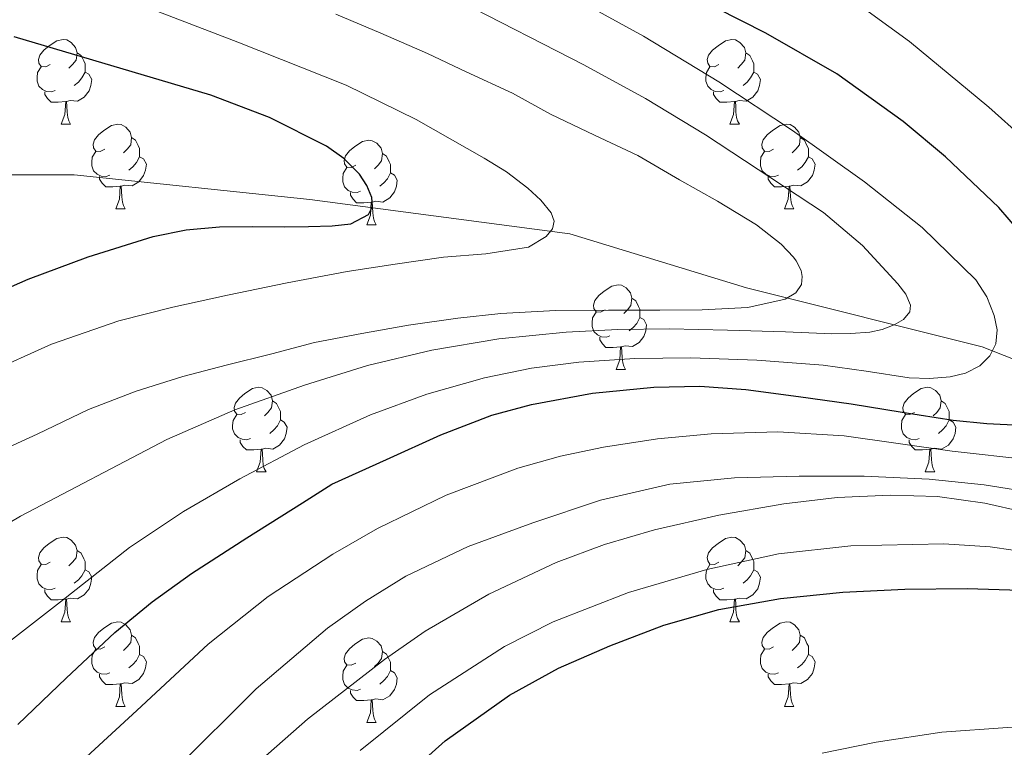
# Model space of a CAD drawing. Extents: x 609372 to 613880, y 773079 to 776122.
# Drawn here: x 610559 to 610676, y 774483 to 774569 of the extents above; entities that cross this region are included whole.
import ezdxf

# ---------------------------------------------------------------- set-up
doc = ezdxf.new("R2010")
doc.units = 0
doc.header["$MEASUREMENT"] = 0
doc.linetypes.add('DGN Style 3', pattern=[56.550326, 40.39309, -16.157236])
for name, color, linetype in [('Nivel 11', 7, 'Continuous'), ('Nivel 36', 7, 'Continuous'), ('Nivel 4', 7, 'Continuous'), ('Nivel 5', 7, 'Continuous'), ('Nivel 61', 7, 'Continuous')]:
    doc.layers.add(name, color=color, linetype=linetype)

msp = doc.modelspace()

# ---------------------------------------------------------------- linework, layer by layer
at = {"layer": 'Nivel 11', "color": 142, "linetype": 'DGN Style 3', "lineweight": 13}
msp.add_polyline3d([(610550.55, 774551.009, 368.798), (610565.686, 774551.009, 371.206), (610593.629, 774548.097, 374.467), (610624.482, 774544.02, 380.45), (610645.439, 774537.613, 384.422), (610673.382, 774530.624, 394.328), (610695.503, 774521.888, 402.963), (610713.549, 774511.404, 409.041), (610729.849, 774498.591, 418.897), (610749.41, 774480.126, 430.025), (610756.977, 774473.137, 433.112), (610770.367, 774459.741, 439.169), (610777.934, 774448.093, 444.318), (610792.488, 774427.125, 454.459), (610796.537, 774412.655, 458.871)], dxfattribs=at)
at = {"layer": 'Nivel 36', "color": 92, "linetype": 'Continuous', "lineweight": 0, "flags": 128}
for points in [[(610562.835, 774564.073), (610562.305, 774563.808), (610561.775, 774563.863), (610561.51, 774564.233), (610561.455, 774564.658), (610561.615, 774565.178), (610562.095, 774565.773), (610562.73, 774566.303), (610563.63, 774566.888), (610564.375, 774567.048), (610564.8, 774566.993), (610565.33, 774566.678), (610565.86, 774566.093), (610566.02, 774565.453), (610565.91, 774564.603), (610565.485, 774564.073), (610565.065, 774563.648)], [(610642.162, 774564.073), (610641.632, 774563.808), (610641.102, 774563.863), (610640.837, 774564.233), (610640.782, 774564.658), (610640.942, 774565.178), (610641.422, 774565.773), (610642.057, 774566.303), (610642.957, 774566.888), (610643.702, 774567.048), (610644.127, 774566.993), (610644.657, 774566.678), (610645.187, 774566.093), (610645.347, 774565.453), (610645.237, 774564.603), (610644.812, 774564.073), (610644.392, 774563.648)], [(610566.02, 774565.453), (610566.495, 774565.138), (610566.81, 774564.498), (610566.97, 774564.178), (610566.97, 774563.598), (610566.97, 774563.173), (610566.6, 774562.483), (610566.18, 774562.003), (610565.7, 774561.583)], [(610645.347, 774565.453), (610645.822, 774565.138), (610646.137, 774564.498), (610646.297, 774564.178), (610646.297, 774563.598), (610646.297, 774563.173), (610645.927, 774562.483), (610645.507, 774562.003), (610645.027, 774561.583)], [(610563.42, 774560.993), (610562.995, 774560.833), (610562.41, 774560.893), (610561.935, 774561.103), (610561.51, 774561.528), (610561.295, 774562.113), (610561.295, 774562.533), (610561.35, 774563.118), (610561.775, 774563.808)], [(610642.747, 774560.993), (610642.322, 774560.833), (610641.737, 774560.893), (610641.262, 774561.103), (610640.837, 774561.528), (610640.622, 774562.113), (610640.622, 774562.533), (610640.677, 774563.118), (610641.102, 774563.808)], [(610566.97, 774563.173), (610567.425, 774562.923), (610567.77, 774562.308), (610567.66, 774561.583), (610567.45, 774560.943), (610566.865, 774560.203), (610566.07, 774559.723), (610565.22, 774559.828), (610564.79, 774559.698)], [(610646.297, 774563.173), (610646.752, 774562.923), (610647.097, 774562.308), (610646.987, 774561.583), (610646.777, 774560.943), (610646.192, 774560.203), (610645.397, 774559.723), (610644.547, 774559.828), (610644.117, 774559.698)], [(610564.68, 774559.698), (610563.79, 774559.613), (610562.945, 774559.613), (610562.52, 774560.043), (610562.2, 774560.518), (610562.2, 774560.833)], [(610644.007, 774559.698), (610643.117, 774559.613), (610642.272, 774559.613), (610641.847, 774560.043), (610641.527, 774560.518), (610641.527, 774560.833)], [(610564.135, 774557.013), (610564.57, 774558.173), (610564.68, 774559.698), (610564.79, 774559.698), (610564.825, 774559.113), (610564.86, 774558.428), (610564.93, 774557.813), (610565.045, 774557.413), (610565.26, 774557.013)], [(610643.462, 774557.013), (610643.897, 774558.173), (610644.007, 774559.698), (610644.117, 774559.698), (610644.152, 774559.113), (610644.187, 774558.428), (610644.257, 774557.813), (610644.372, 774557.413), (610644.587, 774557.013)], [(610564.135, 774557.013), (610565.26, 774557.013)], [(610569.31, 774554.038), (610568.78, 774553.773), (610568.25, 774553.828), (610567.985, 774554.198), (610567.93, 774554.623), (610568.09, 774555.143), (610568.57, 774555.738), (610569.205, 774556.268), (610570.105, 774556.853), (610570.85, 774557.013), (610571.275, 774556.958), (610571.805, 774556.643), (610572.335, 774556.058), (610572.495, 774555.418), (610572.385, 774554.568), (610571.96, 774554.038), (610571.54, 774553.613)], [(610643.462, 774557.013), (610644.587, 774557.013)], [(610648.637, 774554.038), (610648.107, 774553.773), (610647.577, 774553.828), (610647.312, 774554.198), (610647.257, 774554.623), (610647.417, 774555.143), (610647.897, 774555.738), (610648.532, 774556.268), (610649.432, 774556.853), (610650.177, 774557.013), (610650.602, 774556.958), (610651.132, 774556.643), (610651.662, 774556.058), (610651.822, 774555.418), (610651.712, 774554.568), (610651.287, 774554.038), (610650.867, 774553.613)], [(610572.495, 774555.418), (610572.97, 774555.103), (610573.285, 774554.463), (610573.445, 774554.143), (610573.445, 774553.563), (610573.445, 774553.138), (610573.075, 774552.448), (610572.655, 774551.968), (610572.175, 774551.548)], [(610651.822, 774555.418), (610652.297, 774555.103), (610652.612, 774554.463), (610652.772, 774554.143), (610652.772, 774553.563), (610652.772, 774553.138), (610652.402, 774552.448), (610651.982, 774551.968), (610651.502, 774551.548)], [(610599.082, 774552.133), (610598.552, 774551.868), (610598.022, 774551.923), (610597.757, 774552.293), (610597.702, 774552.718), (610597.862, 774553.238), (610598.342, 774553.833), (610598.977, 774554.363), (610599.877, 774554.948), (610600.622, 774555.108), (610601.047, 774555.053), (610601.577, 774554.738), (610602.107, 774554.153), (610602.267, 774553.513), (610602.157, 774552.663), (610601.732, 774552.133), (610601.312, 774551.708)], [(610569.895, 774550.958), (610569.47, 774550.798), (610568.885, 774550.858), (610568.41, 774551.068), (610567.985, 774551.493), (610567.77, 774552.078), (610567.77, 774552.498), (610567.825, 774553.083), (610568.25, 774553.773)], [(610573.445, 774553.138), (610573.9, 774552.888), (610574.245, 774552.273), (610574.135, 774551.548), (610573.925, 774550.908), (610573.34, 774550.168), (610572.545, 774549.688), (610571.695, 774549.793), (610571.265, 774549.663)], [(610602.267, 774553.513), (610602.742, 774553.198), (610603.057, 774552.558), (610603.217, 774552.238), (610603.217, 774551.658), (610603.217, 774551.233), (610602.847, 774550.543), (610602.427, 774550.063), (610601.947, 774549.643)], [(610649.222, 774550.958), (610648.797, 774550.798), (610648.212, 774550.858), (610647.737, 774551.068), (610647.312, 774551.493), (610647.097, 774552.078), (610647.097, 774552.498), (610647.152, 774553.083), (610647.577, 774553.773)], [(610652.772, 774553.138), (610653.227, 774552.888), (610653.572, 774552.273), (610653.462, 774551.548), (610653.252, 774550.908), (610652.667, 774550.168), (610651.872, 774549.688), (610651.022, 774549.793), (610650.592, 774549.663)], [(610599.667, 774549.053), (610599.242, 774548.893), (610598.657, 774548.953), (610598.182, 774549.163), (610597.757, 774549.588), (610597.542, 774550.173), (610597.542, 774550.593), (610597.597, 774551.178), (610598.022, 774551.868)], [(610571.155, 774549.663), (610570.265, 774549.578), (610569.42, 774549.578), (610568.995, 774550.008), (610568.675, 774550.483), (610568.675, 774550.798)], [(610603.217, 774551.233), (610603.672, 774550.983), (610604.017, 774550.368), (610603.907, 774549.643), (610603.697, 774549.003), (610603.112, 774548.263), (610602.317, 774547.783), (610601.467, 774547.888), (610601.037, 774547.758)], [(610650.482, 774549.663), (610649.592, 774549.578), (610648.747, 774549.578), (610648.322, 774550.008), (610648.002, 774550.483), (610648.002, 774550.798)], [(610570.61, 774546.978), (610571.045, 774548.138), (610571.155, 774549.663), (610571.265, 774549.663), (610571.3, 774549.078), (610571.335, 774548.393), (610571.405, 774547.778), (610571.52, 774547.378), (610571.735, 774546.978)], [(610649.937, 774546.978), (610650.372, 774548.138), (610650.482, 774549.663), (610650.592, 774549.663), (610650.627, 774549.078), (610650.662, 774548.393), (610650.732, 774547.778), (610650.847, 774547.378), (610651.062, 774546.978)], [(610600.927, 774547.758), (610600.037, 774547.673), (610599.192, 774547.673), (610598.767, 774548.103), (610598.447, 774548.578), (610598.447, 774548.893)], [(610600.382, 774545.073), (610600.817, 774546.233), (610600.927, 774547.758), (610601.037, 774547.758), (610601.072, 774547.173), (610601.107, 774546.488), (610601.177, 774545.873), (610601.292, 774545.473), (610601.507, 774545.073)], [(610570.61, 774546.978), (610571.735, 774546.978)], [(610649.937, 774546.978), (610651.062, 774546.978)], [(610600.382, 774545.073), (610601.507, 774545.073)], [(610628.659, 774534.99), (610628.129, 774534.725), (610627.599, 774534.78), (610627.334, 774535.15), (610627.279, 774535.575), (610627.439, 774536.095), (610627.919, 774536.69), (610628.554, 774537.22), (610629.454, 774537.805), (610630.199, 774537.965), (610630.624, 774537.91), (610631.154, 774537.595), (610631.684, 774537.01), (610631.844, 774536.37), (610631.734, 774535.52), (610631.309, 774534.99), (610630.889, 774534.565)], [(610631.844, 774536.37), (610632.319, 774536.055), (610632.634, 774535.415), (610632.794, 774535.095), (610632.794, 774534.515), (610632.794, 774534.09), (610632.424, 774533.4), (610632.004, 774532.92), (610631.524, 774532.5)], [(610629.244, 774531.91), (610628.819, 774531.75), (610628.234, 774531.81), (610627.759, 774532.02), (610627.334, 774532.445), (610627.119, 774533.03), (610627.119, 774533.45), (610627.174, 774534.035), (610627.599, 774534.725)], [(610632.794, 774534.09), (610633.249, 774533.84), (610633.594, 774533.225), (610633.484, 774532.5), (610633.274, 774531.86), (610632.689, 774531.12), (610631.894, 774530.64), (610631.044, 774530.745), (610630.614, 774530.615)], [(610630.504, 774530.615), (610629.614, 774530.53), (610628.769, 774530.53), (610628.344, 774530.96), (610628.024, 774531.435), (610628.024, 774531.75)], [(610629.959, 774527.93), (610630.394, 774529.09), (610630.504, 774530.615), (610630.614, 774530.615), (610630.649, 774530.03), (610630.684, 774529.345), (610630.754, 774528.73), (610630.869, 774528.33), (610631.084, 774527.93)], [(610629.959, 774527.93), (610631.084, 774527.93)], [(610586.023, 774522.85), (610585.493, 774522.585), (610584.963, 774522.64), (610584.698, 774523.01), (610584.643, 774523.435), (610584.803, 774523.955), (610585.283, 774524.55), (610585.918, 774525.08), (610586.818, 774525.665), (610587.563, 774525.825), (610587.988, 774525.77), (610588.518, 774525.455), (610589.048, 774524.87), (610589.208, 774524.23), (610589.098, 774523.38), (610588.673, 774522.85), (610588.253, 774522.425)], [(610665.35, 774522.85), (610664.82, 774522.585), (610664.29, 774522.64), (610664.025, 774523.01), (610663.97, 774523.435), (610664.13, 774523.955), (610664.61, 774524.55), (610665.245, 774525.08), (610666.145, 774525.665), (610666.89, 774525.825), (610667.315, 774525.77), (610667.845, 774525.455), (610668.375, 774524.87), (610668.535, 774524.23), (610668.425, 774523.38), (610668, 774522.85), (610667.58, 774522.425)], [(610589.208, 774524.23), (610589.683, 774523.915), (610589.998, 774523.275), (610590.158, 774522.955), (610590.158, 774522.375), (610590.158, 774521.95), (610589.788, 774521.26), (610589.368, 774520.78), (610588.888, 774520.36)], [(610668.535, 774524.23), (610669.01, 774523.915), (610669.325, 774523.275), (610669.485, 774522.955), (610669.485, 774522.375), (610669.485, 774521.95), (610669.115, 774521.26), (610668.695, 774520.78), (610668.215, 774520.36)], [(610586.608, 774519.77), (610586.183, 774519.61), (610585.598, 774519.67), (610585.123, 774519.88), (610584.698, 774520.305), (610584.483, 774520.89), (610584.483, 774521.31), (610584.538, 774521.895), (610584.963, 774522.585)], [(610665.935, 774519.77), (610665.51, 774519.61), (610664.925, 774519.67), (610664.45, 774519.88), (610664.025, 774520.305), (610663.81, 774520.89), (610663.81, 774521.31), (610663.865, 774521.895), (610664.29, 774522.585)], [(610590.158, 774521.95), (610590.613, 774521.7), (610590.958, 774521.085), (610590.848, 774520.36), (610590.638, 774519.72), (610590.053, 774518.98), (610589.258, 774518.5), (610588.408, 774518.605), (610587.978, 774518.475)], [(610669.485, 774521.95), (610669.94, 774521.7), (610670.285, 774521.085), (610670.175, 774520.36), (610669.965, 774519.72), (610669.38, 774518.98), (610668.585, 774518.5), (610667.735, 774518.605), (610667.305, 774518.475)], [(610587.868, 774518.475), (610586.978, 774518.39), (610586.133, 774518.39), (610585.708, 774518.82), (610585.388, 774519.295), (610585.388, 774519.61)], [(610667.195, 774518.475), (610666.305, 774518.39), (610665.46, 774518.39), (610665.035, 774518.82), (610664.715, 774519.295), (610664.715, 774519.61)], [(610587.323, 774515.79), (610587.758, 774516.95), (610587.868, 774518.475), (610587.978, 774518.475), (610588.013, 774517.89), (610588.048, 774517.205), (610588.118, 774516.59), (610588.233, 774516.19), (610588.448, 774515.79)], [(610666.65, 774515.79), (610667.085, 774516.95), (610667.195, 774518.475), (610667.305, 774518.475), (610667.34, 774517.89), (610667.375, 774517.205), (610667.445, 774516.59), (610667.56, 774516.19), (610667.775, 774515.79)], [(610587.323, 774515.79), (610588.448, 774515.79)], [(610666.65, 774515.79), (610667.775, 774515.79)], [(610562.835, 774505.081), (610562.305, 774504.816), (610561.775, 774504.871), (610561.51, 774505.241), (610561.455, 774505.666), (610561.615, 774506.186), (610562.095, 774506.781), (610562.73, 774507.311), (610563.63, 774507.896), (610564.375, 774508.056), (610564.8, 774508.001), (610565.33, 774507.686), (610565.86, 774507.101), (610566.02, 774506.461), (610565.91, 774505.611), (610565.485, 774505.081), (610565.065, 774504.656)], [(610642.162, 774505.081), (610641.632, 774504.816), (610641.102, 774504.871), (610640.837, 774505.241), (610640.782, 774505.666), (610640.942, 774506.186), (610641.422, 774506.781), (610642.057, 774507.311), (610642.957, 774507.896), (610643.702, 774508.056), (610644.127, 774508.001), (610644.657, 774507.686), (610645.187, 774507.101), (610645.347, 774506.461), (610645.237, 774505.611), (610644.812, 774505.081), (610644.392, 774504.656)], [(610566.02, 774506.461), (610566.495, 774506.146), (610566.81, 774505.506), (610566.97, 774505.186), (610566.97, 774504.606), (610566.97, 774504.181), (610566.6, 774503.491), (610566.18, 774503.011), (610565.7, 774502.591)], [(610645.347, 774506.461), (610645.822, 774506.146), (610646.137, 774505.506), (610646.297, 774505.186), (610646.297, 774504.606), (610646.297, 774504.181), (610645.927, 774503.491), (610645.507, 774503.011), (610645.027, 774502.591)], [(610563.42, 774502.001), (610562.995, 774501.841), (610562.41, 774501.901), (610561.935, 774502.111), (610561.51, 774502.536), (610561.295, 774503.121), (610561.295, 774503.541), (610561.35, 774504.126), (610561.775, 774504.816)], [(610566.97, 774504.181), (610567.425, 774503.931), (610567.77, 774503.316), (610567.66, 774502.591), (610567.45, 774501.951), (610566.865, 774501.211), (610566.07, 774500.731), (610565.22, 774500.836), (610564.79, 774500.706)], [(610642.747, 774502.001), (610642.322, 774501.841), (610641.737, 774501.901), (610641.262, 774502.111), (610640.837, 774502.536), (610640.622, 774503.121), (610640.622, 774503.541), (610640.677, 774504.126), (610641.102, 774504.816)], [(610646.297, 774504.181), (610646.752, 774503.931), (610647.097, 774503.316), (610646.987, 774502.591), (610646.777, 774501.951), (610646.192, 774501.211), (610645.397, 774500.731), (610644.547, 774500.836), (610644.117, 774500.706)], [(610564.68, 774500.706), (610563.79, 774500.621), (610562.945, 774500.621), (610562.52, 774501.051), (610562.2, 774501.526), (610562.2, 774501.841)], [(610644.007, 774500.706), (610643.117, 774500.621), (610642.272, 774500.621), (610641.847, 774501.051), (610641.527, 774501.526), (610641.527, 774501.841)], [(610564.135, 774498.021), (610564.57, 774499.181), (610564.68, 774500.706), (610564.79, 774500.706), (610564.825, 774500.121), (610564.86, 774499.436), (610564.93, 774498.821), (610565.045, 774498.421), (610565.26, 774498.021)], [(610643.462, 774498.021), (610643.897, 774499.181), (610644.007, 774500.706), (610644.117, 774500.706), (610644.152, 774500.121), (610644.187, 774499.436), (610644.257, 774498.821), (610644.372, 774498.421), (610644.587, 774498.021)], [(610564.135, 774498.021), (610565.26, 774498.021)], [(610569.31, 774495.046), (610568.78, 774494.781), (610568.25, 774494.836), (610567.985, 774495.206), (610567.93, 774495.631), (610568.09, 774496.151), (610568.57, 774496.746), (610569.205, 774497.276), (610570.105, 774497.861), (610570.85, 774498.021), (610571.275, 774497.966), (610571.805, 774497.651), (610572.335, 774497.066), (610572.495, 774496.426), (610572.385, 774495.576), (610571.96, 774495.046), (610571.54, 774494.621)], [(610643.462, 774498.021), (610644.587, 774498.021)], [(610648.637, 774495.046), (610648.107, 774494.781), (610647.577, 774494.836), (610647.312, 774495.206), (610647.257, 774495.631), (610647.417, 774496.151), (610647.897, 774496.746), (610648.532, 774497.276), (610649.432, 774497.861), (610650.177, 774498.021), (610650.602, 774497.966), (610651.132, 774497.651), (610651.662, 774497.066), (610651.822, 774496.426), (610651.712, 774495.576), (610651.287, 774495.046), (610650.867, 774494.621)], [(610572.495, 774496.426), (610572.97, 774496.111), (610573.285, 774495.471), (610573.445, 774495.151), (610573.445, 774494.571), (610573.445, 774494.146), (610573.075, 774493.456), (610572.655, 774492.976), (610572.175, 774492.556)], [(610599.082, 774493.141), (610598.552, 774492.876), (610598.022, 774492.931), (610597.757, 774493.301), (610597.702, 774493.726), (610597.862, 774494.246), (610598.342, 774494.841), (610598.977, 774495.371), (610599.877, 774495.956), (610600.622, 774496.116), (610601.047, 774496.061), (610601.577, 774495.746), (610602.107, 774495.161), (610602.267, 774494.521), (610602.157, 774493.671), (610601.732, 774493.141), (610601.312, 774492.716)], [(610651.822, 774496.426), (610652.297, 774496.111), (610652.612, 774495.471), (610652.772, 774495.151), (610652.772, 774494.571), (610652.772, 774494.146), (610652.402, 774493.456), (610651.982, 774492.976), (610651.502, 774492.556)], [(610569.895, 774491.966), (610569.47, 774491.806), (610568.885, 774491.866), (610568.41, 774492.076), (610567.985, 774492.501), (610567.77, 774493.086), (610567.77, 774493.506), (610567.825, 774494.091), (610568.25, 774494.781)], [(610649.222, 774491.966), (610648.797, 774491.806), (610648.212, 774491.866), (610647.737, 774492.076), (610647.312, 774492.501), (610647.097, 774493.086), (610647.097, 774493.506), (610647.152, 774494.091), (610647.577, 774494.781)], [(610573.445, 774494.146), (610573.9, 774493.896), (610574.245, 774493.281), (610574.135, 774492.556), (610573.925, 774491.916), (610573.34, 774491.176), (610572.545, 774490.696), (610571.695, 774490.801), (610571.265, 774490.671)], [(610602.267, 774494.521), (610602.742, 774494.206), (610603.057, 774493.566), (610603.217, 774493.246), (610603.217, 774492.666), (610603.217, 774492.241), (610602.847, 774491.551), (610602.427, 774491.071), (610601.947, 774490.651)], [(610652.772, 774494.146), (610653.227, 774493.896), (610653.572, 774493.281), (610653.462, 774492.556), (610653.252, 774491.916), (610652.667, 774491.176), (610651.872, 774490.696), (610651.022, 774490.801), (610650.592, 774490.671)], [(610599.667, 774490.061), (610599.242, 774489.901), (610598.657, 774489.961), (610598.182, 774490.171), (610597.757, 774490.596), (610597.542, 774491.181), (610597.542, 774491.601), (610597.597, 774492.186), (610598.022, 774492.876)], [(610603.217, 774492.241), (610603.672, 774491.991), (610604.017, 774491.376), (610603.907, 774490.651), (610603.697, 774490.011), (610603.112, 774489.271), (610602.317, 774488.791), (610601.467, 774488.896), (610601.037, 774488.766)], [(610571.155, 774490.671), (610570.265, 774490.586), (610569.42, 774490.586), (610568.995, 774491.016), (610568.675, 774491.491), (610568.675, 774491.806)], [(610650.482, 774490.671), (610649.592, 774490.586), (610648.747, 774490.586), (610648.322, 774491.016), (610648.002, 774491.491), (610648.002, 774491.806)], [(610570.61, 774487.986), (610571.045, 774489.146), (610571.155, 774490.671), (610571.265, 774490.671), (610571.3, 774490.086), (610571.335, 774489.401), (610571.405, 774488.786), (610571.52, 774488.386), (610571.735, 774487.986)], [(610600.927, 774488.766), (610600.037, 774488.681), (610599.192, 774488.681), (610598.767, 774489.111), (610598.447, 774489.586), (610598.447, 774489.901)], [(610649.937, 774487.986), (610650.372, 774489.146), (610650.482, 774490.671), (610650.592, 774490.671), (610650.627, 774490.086), (610650.662, 774489.401), (610650.732, 774488.786), (610650.847, 774488.386), (610651.062, 774487.986)], [(610600.382, 774486.081), (610600.817, 774487.241), (610600.927, 774488.766), (610601.037, 774488.766), (610601.072, 774488.181), (610601.107, 774487.496), (610601.177, 774486.881), (610601.292, 774486.481), (610601.507, 774486.081)], [(610570.61, 774487.986), (610571.735, 774487.986)], [(610649.937, 774487.986), (610651.062, 774487.986)], [(610600.382, 774486.081), (610601.507, 774486.081)]]:
    msp.add_lwpolyline(points, dxfattribs=at)
at = {"layer": 'Nivel 4', "color": 25, "linetype": 'Continuous', "lineweight": 30, "flags": 128}
for points, elevation in [([(610679.034, 774542.866), (610675.374, 774547.122), (610669.029, 774553.141), (610664.033, 774557.318), (610656.139, 774562.974), (610647.742, 774567.81), (610633.076, 774575.25), (610618.41, 774582.69), (610614.382, 774585.426), (610602.191, 774592.994), (610589.582, 774599.794), (610576.877, 774605.774), (610564.158, 774611.714), (610558.396, 774614.481)], 400), ([(610553.278, 774535.586), (610560.222, 774538.622), (610567.358, 774541.282), (610575.061, 774543.683), (610578.975, 774544.485), (610582.942, 774544.85), (610586.798, 774544.866), (610590.654, 774544.85), (610593.462, 774544.893), (610596.27, 774544.962), (610598.482, 774545.189), (610600.59, 774546.29), (610601.087, 774547.27), (610600.974, 774548.306), (610600.412, 774549.727), (610599.518, 774551.074), (610597.678, 774552.941), (610595.598, 774554.386), (610588.871, 774557.805), (610581.902, 774560.466), (610558.562, 774567.38)], 375), ([(610559.006, 774485.858), (610564.731, 774491.335), (610570.51, 774496.754), (610574.937, 774500.407), (610579.598, 774503.746), (610586.155, 774507.977), (610592.75, 774512.146), (610596.259, 774514.33), (610602.713, 774517.262), (610609.166, 774520.194), (610615.222, 774522.505), (610619.933, 774523.793), (610627.161, 774525.114), (610634.446, 774525.826), (610639.909, 774525.948), (610645.358, 774525.554), (610651.61, 774524.732), (610657.854, 774523.842), (610663.91, 774522.879), (610669.966, 774521.906), (610673.942, 774521.512), (610677.934, 774521.346)], 400), ([(610602.766, 774477.73), (610609.694, 774483.918), (610617.326, 774489.314), (610623.145, 774492.524), (610629.23, 774495.186), (610635.618, 774497.609), (610642.174, 774499.49), (610649.482, 774500.795), (610656.846, 774501.538), (610664.222, 774501.908), (610671.598, 774501.986), (610679.187, 774501.749)], 425)]:
    msp.add_lwpolyline(points, dxfattribs=dict(at, elevation=elevation))
at = {"layer": 'Nivel 5', "color": 25, "linetype": 'Continuous', "lineweight": 0, "flags": 128}
for points, elevation in [([(610682.481, 774551.593), (610674.188, 774559.005), (610664.769, 774566.813), (610659.859, 774570.383), (610654.652, 774573.485), (610645.405, 774578.235), (610636.156, 774582.973), (610624.591, 774588.939), (610613.052, 774594.957), (610603.898, 774600.658), (610594.828, 774606.509), (610590.414, 774609.017), (610585.996, 774611.517), (610580.702, 774614.518)], 405), ([(610555.228, 774527.469), (610562.975, 774530.935), (610570.972, 774533.709), (610577.406, 774535.336), (610583.884, 774536.749), (610590.96, 774538.21), (610598.06, 774539.549), (610603.776, 774540.432), (610609.5, 774541.245), (610614.528, 774541.631), (610619.564, 774542.413), (610621.69, 774543.707), (610622.415, 774544.614), (610622.636, 774545.501), (610622.27, 774546.484), (610621.039, 774547.995), (610619.484, 774549.405), (610616.954, 774551.341), (610614.332, 774552.973), (610606.256, 774557.568), (610597.932, 774561.613), (610585.096, 774566.743), (610572.188, 774571.661), (610557.393, 774577.043)], 380), ([(610555.852, 774494.013), (610564.062, 774500.406), (610572.252, 774506.845), (610578.66, 774511.108), (610585.324, 774514.989), (610592.969, 774518.988), (610600.844, 774522.541), (610607.508, 774525.01), (610614.348, 774526.941), (610619.928, 774528.088), (610625.564, 774528.813), (610632.196, 774529.24), (610638.828, 774529.325), (610646.678, 774529.034), (610654.524, 774528.461), (610659.63, 774527.728), (610664.716, 774526.941), (610667.152, 774526.869), (610669.596, 774527.069), (610671.407, 774527.478), (610673.132, 774528.381), (610674.315, 774529.54), (610675.004, 774530.957), (610675.168, 774532.65), (610674.812, 774534.333), (610673.957, 774536.562), (610672.652, 774538.573), (610666.277, 774544.77), (610659.42, 774550.173), (610650.886, 774556.259), (610642.156, 774562.029), (610633.238, 774567.427), (610624.124, 774572.461)], 395), ([(610542.492, 774500.573), (610559.305, 774510.557), (610576.668, 774519.629), (610584.733, 774523.133), (610593.02, 774526.093), (610600.493, 774528.392), (610608.092, 774530.221), (610616.049, 774531.566), (610624.06, 774532.365), (610630.172, 774532.683), (610636.284, 774532.749), (610643.172, 774532.587), (610650.06, 774532.381), (610652.812, 774532.271), (610655.564, 774532.157), (610657.82, 774532.188), (610660.076, 774532.365), (610661.525, 774532.659), (610662.94, 774533.213), (610664.066, 774533.87), (610664.828, 774534.749), (610664.903, 774535.551), (610664.325, 774536.879), (610663.388, 774538.093), (610659.194, 774542.63), (610654.556, 774546.541), (610640.578, 774555.745), (610633.452, 774560.034), (610626.14, 774564.045), (610611.485, 774571.565)], 390), ([(610555.98, 774517.837), (610561.308, 774520.269), (610567.372, 774523.181), (610573.052, 774525.357), (610578.556, 774527.101), (610583.724, 774528.445), (610589.132, 774529.805), (610594.188, 774531.149), (610599.804, 774532.189), (610605.34, 774533.181), (610611.196, 774534.013), (610616.3, 774534.557), (610622.764, 774534.909), (610629.068, 774534.973), (610635.164, 774534.973), (610640.172, 774534.989), (610645.58, 774535.293), (610650.012, 774536.269), (610651.276, 774537.037), (610651.948, 774538.013), (610652.028, 774538.957), (610651.916, 774539.677), (610651.34, 774540.797), (610651.02, 774541.229), (610649.532, 774542.781), (610646.604, 774545.085), (610642.012, 774547.901), (610637.5, 774550.429), (610632.54, 774553.277), (610627.388, 774555.693), (610622.172, 774558.205), (610617.692, 774560.701), (610612.172, 774563.213), (610607.58, 774565.373), (610602.076, 774567.789), (610596.732, 774570.061)], 385), ([(610564.668, 774479.741), (610573.128, 774487.527), (610581.564, 774495.357), (610588.704, 774501.027), (610596.38, 774506.061), (610601.65, 774509.098), (610609.8, 774513.035), (610618.3, 774516.237), (610623.356, 774517.669), (610628.492, 774518.733), (610634.864, 774519.711), (610641.26, 774520.317), (610649.148, 774520.537), (610657.02, 774520.077), (610663.421, 774519.174), (610669.82, 774518.269), (610679.066, 774517.219)], 405), ([(610577.646, 774480.518), (610587.276, 774490.093), (610595.734, 774497.267), (610600.255, 774500.487), (610605.02, 774503.421), (610612.42, 774506.948), (610620.108, 774509.773), (610628.136, 774512.443), (610636.348, 774514.349), (610644.007, 774515.088), (610651.676, 774515.277), (610659.39, 774515.272), (610667.1, 774514.925), (610673.61, 774514.244), (610680.076, 774513.245)], 410), ([(610584.762, 774478.938), (610593.364, 774486.496), (610602.492, 774493.565), (610607.333, 774496.903), (610614.891, 774501.304), (610622.844, 774505.037), (610628.61, 774507.206), (610634.508, 774508.925), (610642.146, 774510.648), (610649.868, 774511.997), (610656.18, 774512.741), (610662.492, 774513.037), (610668.093, 774512.86), (610673.692, 774512.093), (610682.792, 774510.022)], 415), ([(610599.596, 774482.781), (610607.82, 774489.354), (610616.716, 774495.085), (610622.505, 774498.02), (610631.457, 774501.507), (610640.748, 774504.221), (610649.246, 774506.064), (610657.804, 774507.037), (610668.838, 774507.25), (610674.35, 774506.907), (610679.804, 774506.109)], 420), ([(610654.407, 774482.472), (610660.812, 774483.773), (610668.593, 774484.932), (610676.412, 774485.517), (610683.853, 774485.64), (610691.292, 774485.501), (610699.639, 774485.116), (610707.98, 774484.557), (610715.422, 774483.883), (610722.828, 774482.893)], 430)]:
    msp.add_lwpolyline(points, dxfattribs=dict(at, elevation=elevation))
at = {"layer": 'Nivel 61', "color": 19, "linetype": 'Continuous', "lineweight": 0}
msp.add_3dface([(610294.86, 773485.82), (610257.43, 775799.39), (613646.83, 775855), (613685.39, 773541.42)], dxfattribs=at)

doc.saveas('drawing.dxf')
